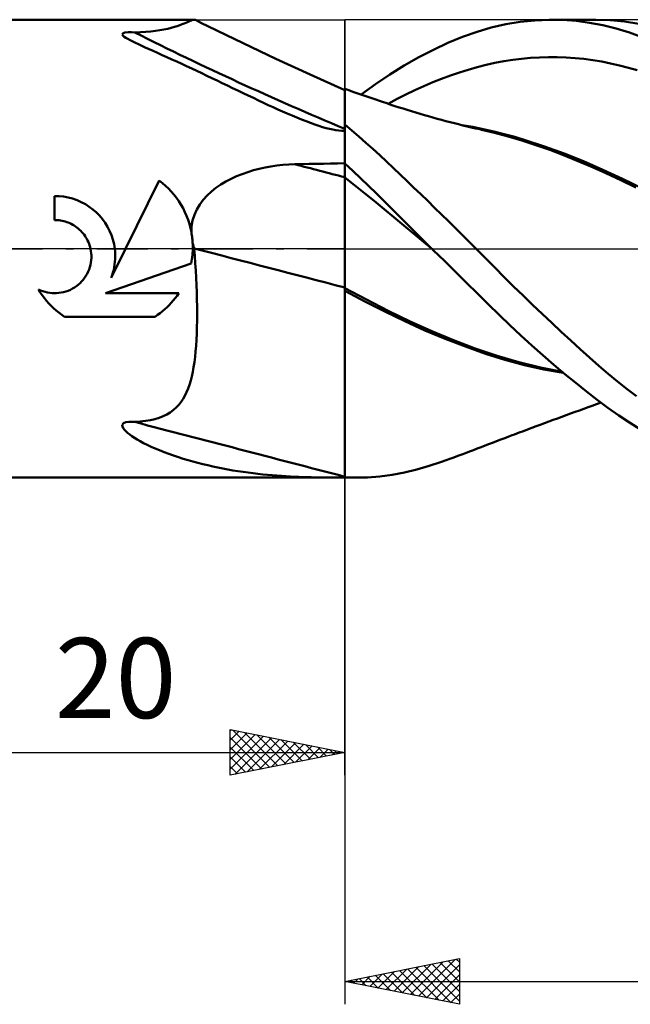
# Model space of a CAD drawing. Units: millimetres. Extents: x -167 to 113, y -45 to 47.
# Drawn here: x 6 to 32, y -33 to 10 of the extents above; entities that cross this region are included whole.
import ezdxf
from ezdxf.enums import TextEntityAlignment as Align

# ---------------------------------------------------------------- set-up
doc = ezdxf.new("R2010")
doc.units = ezdxf.units.MM
doc.header["$LTSCALE"] = 5.4
doc.linetypes.add('LONGDASH_DASH', pattern=[0.85, 0.4, -0.2, 0.05, -0.2])
for name, color, linetype in [('1', 4, 'CONTINUOUS'), ('2', 7, 'CONTINUOUS'), ('4', 2, 'LONGDASH_DASH'), ('CUT', 1, 'CONTINUOUS'), ('NOCUT', 7, 'CONTINUOUS'), ('SK4', 2, 'LONGDASH_DASH')]:
    doc.layers.add(name, color=color, linetype=linetype)
doc.styles.get("Standard").update_dxf_attribs({"font": 'Monospac821 BT'})

msp = doc.modelspace()

# ---------------------------------------------------------------- linework, layer by layer
at = {"layer": '1', "color": 4, "linetype": 'CONTINUOUS', "lineweight": 50}
for p, q in [((0, 10), (13.43, 10)), ((13.065, 9.868), (13.136, 9.899)), ((13.136, 9.899), (13.201, 9.928)), ((13.201, 9.928), (13.258, 9.952)), ((13.258, 9.952), (13.31, 9.972)), ((13.31, 9.972), (13.356, 9.988)), ((13.356, 9.988), (13.396, 9.997)), ((13.396, 9.997), (13.432, 10)), ((13.441, 10), (13.432, 10)), ((13.449, 9.999), (13.441, 10)), ((13.457, 9.997), (13.449, 9.999)), ((13.465, 9.995), (13.457, 9.997)), ((13.473, 9.992), (13.465, 9.995)), ((13.48, 9.989), (13.473, 9.992)), ((13.748, 9.855), (13.48, 9.989)), ((27.02, 9.798), (27.653, 9.905)), ((27.653, 9.905), (28.287, 9.972)), ((28.287, 9.972), (28.921, 9.999)), ((29.514, 9.989), (28.921, 9.999)), ((29.047, 10), (30.953, 10)), ((30.1, 9.945), (29.514, 9.989)), ((30.677, 9.866), (30.1, 9.945)), ((31.577, 9.98), (30.954, 10)), ((32.204, 9.922), (31.577, 9.98)), ((32.833, 9.825), (32.204, 9.922)), ((11.086, 9.454), (11.322, 9.468)), ((11.322, 9.468), (11.541, 9.487)), ((11.541, 9.487), (11.745, 9.511)), ((11.745, 9.511), (11.934, 9.538)), ((11.934, 9.538), (12.11, 9.569)), ((12.11, 9.569), (12.274, 9.604)), ((12.274, 9.604), (12.425, 9.641)), ((12.425, 9.641), (12.564, 9.681)), ((12.564, 9.681), (12.689, 9.721)), ((12.689, 9.721), (12.8, 9.76)), ((12.8, 9.76), (12.899, 9.798)), ((12.899, 9.798), (12.986, 9.834)), ((12.986, 9.834), (13.065, 9.868)), ((14.017, 9.721), (13.748, 9.855)), ((15.195, 9.147), (14.017, 9.721)), ((25.139, 9.245), (25.77, 9.468)), ((25.77, 9.468), (26.393, 9.652)), ((26.393, 9.652), (27.02, 9.798)), ((31.255, 9.755), (30.677, 9.866)), ((31.836, 9.61), (31.255, 9.755)), ((32.419, 9.434), (31.836, 9.61)), ((10.288, 9.356), (10.309, 9.404)), ((10.32, 9.306), (10.288, 9.356)), ((10.309, 9.404), (10.408, 9.436)), ((10.379, 9.255), (10.32, 9.306)), ((10.453, 9.206), (10.379, 9.255)), ((10.408, 9.436), (10.545, 9.449)), ((10.536, 9.158), (10.453, 9.206)), ((10.634, 9.105), (10.536, 9.158)), ((10.545, 9.449), (10.689, 9.45)), ((10.747, 9.047), (10.634, 9.105)), ((10.834, 9.444), (10.689, 9.45)), ((10.865, 8.989), (10.747, 9.047)), ((10.834, 9.444), (11.086, 9.454)), ((16.986, 8.291), (15.195, 9.147)), ((24.502, 8.986), (25.139, 9.245)), ((33.002, 9.227), (32.419, 9.434)), ((10.995, 8.927), (10.865, 8.989)), ((11.137, 8.861), (10.995, 8.927)), ((11.292, 8.79), (11.137, 8.861)), ((11.458, 8.714), (11.292, 8.79)), ((11.637, 8.634), (11.458, 8.714)), ((11.827, 8.548), (11.637, 8.634)), ((23.227, 8.36), (23.864, 8.69)), ((23.864, 8.69), (24.502, 8.986)), ((12.028, 8.457), (11.827, 8.548)), ((12.239, 8.362), (12.028, 8.457)), ((12.452, 8.265), (12.239, 8.362)), ((12.667, 8.167), (12.452, 8.265)), ((18.487, 7.6), (16.986, 8.291)), ((22.593, 7.996), (23.227, 8.36)), ((26.552, 8.114), (26.94, 8.188)), ((26.94, 8.188), (27.329, 8.249)), ((27.329, 8.249), (27.717, 8.297)), ((27.717, 8.297), (28.105, 8.333)), ((28.105, 8.333), (28.493, 8.356)), ((28.493, 8.356), (28.882, 8.368)), ((29.27, 8.366), (28.882, 8.368)), ((29.658, 8.353), (29.27, 8.366)), ((30.046, 8.326), (29.658, 8.353)), ((30.434, 8.286), (30.046, 8.326)), ((30.823, 8.234), (30.434, 8.286)), ((31.211, 8.169), (30.823, 8.234)), ((12.883, 8.068), (12.667, 8.167)), ((13.1, 7.968), (12.883, 8.068)), ((13.319, 7.867), (13.1, 7.968)), ((13.538, 7.764), (13.319, 7.867)), ((13.759, 7.66), (13.538, 7.764)), ((21.969, 7.602), (22.593, 7.996)), ((24.999, 7.696), (25.387, 7.817)), ((25.387, 7.817), (25.776, 7.928)), ((25.776, 7.928), (26.164, 8.027)), ((26.164, 8.027), (26.552, 8.114)), ((31.599, 8.093), (31.211, 8.169)), ((31.987, 8.004), (31.599, 8.093)), ((32.376, 7.904), (31.987, 8.004)), ((32.764, 7.792), (32.376, 7.904)), ((13.98, 7.555), (13.759, 7.66)), ((14.203, 7.449), (13.98, 7.555)), ((14.428, 7.342), (14.203, 7.449)), ((14.653, 7.234), (14.428, 7.342)), ((20, 6.926), (18.487, 7.6)), ((21.346, 7.178), (21.969, 7.602)), ((23.835, 7.265), (24.223, 7.419)), ((24.223, 7.419), (24.611, 7.563)), ((24.611, 7.563), (24.999, 7.696)), ((14.88, 7.125), (14.653, 7.234)), ((15.107, 7.016), (14.88, 7.125)), ((15.335, 6.906), (15.107, 7.016)), ((15.563, 6.796), (15.335, 6.906)), ((20.174, 6.916), (20, 6.977)), ((20, -10), (20, 6.977)), ((20.348, 6.855), (20.174, 6.916)), ((20.717, 6.726), (21.346, 7.178)), ((22.67, 6.736), (23.058, 6.924)), ((23.058, 6.924), (23.446, 7.1)), ((23.446, 7.1), (23.835, 7.265)), ((15.789, 6.687), (15.563, 6.796)), ((16.012, 6.581), (15.789, 6.687)), ((16.232, 6.476), (16.012, 6.581)), ((16.448, 6.374), (16.232, 6.476)), ((20.522, 6.794), (20.348, 6.855)), ((20.696, 6.734), (20.522, 6.794)), ((20.869, 6.674), (20.696, 6.734)), ((21.043, 6.614), (20.869, 6.674)), ((21.217, 6.554), (21.043, 6.614)), ((21.391, 6.495), (21.217, 6.554)), ((21.472, 6.468), (21.391, 6.495)), ((21.651, 6.408), (21.472, 6.468)), ((21.893, 6.327), (22.282, 6.537)), ((22.282, 6.537), (22.67, 6.736)), ((16.662, 6.274), (16.448, 6.374)), ((16.872, 6.176), (16.662, 6.274)), ((17.079, 6.082), (16.872, 6.176)), ((17.283, 5.991), (17.079, 6.082)), ((21.83, 6.348), (21.651, 6.408)), ((22.01, 6.288), (21.83, 6.348)), ((22.189, 6.229), (22.01, 6.288)), ((22.368, 6.172), (22.189, 6.229)), ((22.547, 6.115), (22.368, 6.172)), ((22.727, 6.059), (22.547, 6.115)), ((22.906, 6.004), (22.727, 6.059)), ((17.484, 5.902), (17.283, 5.991)), ((17.697, 5.81), (17.484, 5.902)), ((17.906, 5.723), (17.697, 5.81)), ((18.111, 5.64), (17.906, 5.723)), ((18.312, 5.562), (18.111, 5.64)), ((23.095, 5.947), (22.906, 6.004)), ((23.283, 5.891), (23.095, 5.947)), ((23.472, 5.836), (23.283, 5.891)), ((23.66, 5.782), (23.472, 5.836)), ((23.849, 5.729), (23.66, 5.782)), ((24.038, 5.676), (23.849, 5.729)), ((24.226, 5.625), (24.038, 5.676)), ((24.415, 5.575), (24.226, 5.625)), ((18.505, 5.489), (18.312, 5.562)), ((18.69, 5.424), (18.505, 5.489)), ((18.866, 5.365), (18.69, 5.424)), ((19.033, 5.313), (18.866, 5.365)), ((19.191, 5.267), (19.033, 5.313)), ((19.34, 5.229), (19.191, 5.267)), ((19.479, 5.198), (19.34, 5.229)), ((19.608, 5.173), (19.479, 5.198)), ((19.736, 5.155), (19.608, 5.173)), ((20.307, 5.159), (20, 5.417)), ((24.599, 5.526), (24.415, 5.575)), ((24.783, 5.479), (24.599, 5.526)), ((24.967, 5.432), (24.783, 5.479)), ((25.151, 5.386), (24.967, 5.432)), ((25.584, 5.317), (25.127, 5.399)), ((25.335, 5.341), (25.151, 5.386)), ((25.519, 5.297), (25.335, 5.341)), ((25.703, 5.254), (25.519, 5.297)), ((26.041, 5.223), (25.584, 5.317)), ((25.887, 5.212), (25.703, 5.254)), ((25.969, 5.193), (25.887, 5.212)), ((26.531, 5.057), (25.969, 5.193)), ((26.499, 5.118), (26.041, 5.223)), ((19.87, 5.143), (19.736, 5.155)), ((19.87, 5.143), (20, 5.144)), ((20.613, 4.895), (20.307, 5.159)), ((20.919, 4.627), (20.613, 4.895)), ((26.956, 5.002), (26.499, 5.118)), ((27.128, 4.896), (26.531, 5.057)), ((27.414, 4.877), (26.956, 5.002)), ((27.731, 4.718), (27.128, 4.896)), ((27.871, 4.742), (27.414, 4.877)), ((28.719, 4.467), (27.871, 4.742)), ((21.223, 4.354), (20.919, 4.627)), ((21.524, 4.079), (21.223, 4.354)), ((28.338, 4.522), (27.731, 4.718)), ((28.945, 4.311), (28.338, 4.522)), ((29.568, 4.159), (28.719, 4.467)), ((29.548, 4.085), (28.945, 4.311)), ((21.822, 3.802), (21.524, 4.079)), ((30.146, 3.843), (29.548, 4.085)), ((30.416, 3.819), (29.568, 4.159)), ((16.015, 3.424), (16.268, 3.489)), ((16.268, 3.489), (16.522, 3.545)), ((16.522, 3.545), (16.78, 3.592)), ((16.78, 3.592), (17.039, 3.629)), ((17.039, 3.629), (17.3, 3.657)), ((17.3, 3.657), (17.561, 3.676)), ((17.561, 3.676), (17.823, 3.685)), ((17.823, 3.685), (18.134, 3.692)), ((18.134, 3.692), (18.445, 3.698)), ((18.445, 3.698), (18.756, 3.704)), ((18.756, 3.704), (19.067, 3.71)), ((19.067, 3.71), (19.378, 3.716)), ((19.378, 3.716), (19.689, 3.721)), ((19.689, 3.721), (20, 3.727)), ((20.347, 3.395), (20, 3.716)), ((22.119, 3.521), (21.822, 3.802)), ((22.418, 3.238), (22.119, 3.521)), ((30.741, 3.585), (30.146, 3.843)), ((31.265, 3.448), (30.416, 3.819)), ((31.388, 3.291), (30.741, 3.585)), ((32.113, 3.057), (31.265, 3.448)), ((14.814, 2.936), (15.043, 3.056)), ((15.043, 3.056), (15.278, 3.164)), ((15.278, 3.164), (15.519, 3.261)), ((15.519, 3.261), (15.765, 3.348)), ((15.765, 3.348), (16.015, 3.424)), ((20.429, 2.768), (20, 3.102)), ((20.693, 3.069), (20.347, 3.395)), ((21.039, 2.738), (20.693, 3.069)), ((22.717, 2.952), (22.418, 3.238)), ((32.038, 2.986), (31.388, 3.291)), ((32.961, 2.646), (32.113, 3.057)), ((10.436, 0), (11.901, 2.971)), ((12.043, 2.861), (11.901, 2.971)), ((12.177, 2.745), (12.043, 2.861)), ((12.303, 2.625), (12.177, 2.745)), ((12.423, 2.499), (12.303, 2.625)), ((14.178, 2.494), (14.379, 2.655)), ((14.379, 2.655), (14.592, 2.802)), ((14.592, 2.802), (14.814, 2.936)), ((20.858, 2.428), (20.429, 2.768)), ((21.384, 2.404), (21.039, 2.738)), ((23.017, 2.664), (22.717, 2.952)), ((23.318, 2.375), (23.017, 2.664)), ((32.694, 2.669), (32.038, 2.986)), ((7.53, 2.294), (7.335, 2.3)), ((7.335, 1.25), (7.335, 2.3)), ((7.727, 2.274), (7.53, 2.294)), ((7.926, 2.238), (7.727, 2.274)), ((8.123, 2.186), (7.926, 2.238)), ((8.315, 2.119), (8.123, 2.186)), ((12.539, 2.366), (12.423, 2.499)), ((12.65, 2.225), (12.539, 2.366)), ((12.754, 2.077), (12.65, 2.225)), ((13.821, 2.13), (13.991, 2.319)), ((13.991, 2.319), (14.178, 2.494)), ((21.287, 2.082), (20.858, 2.428)), ((21.726, 2.066), (21.384, 2.404)), ((23.619, 2.083), (23.318, 2.375)), ((8.502, 2.037), (8.315, 2.119)), ((8.682, 1.941), (8.502, 2.037)), ((8.852, 1.832), (8.682, 1.941)), ((9.012, 1.712), (8.852, 1.832)), ((12.852, 1.923), (12.754, 2.077)), ((12.942, 1.763), (12.852, 1.923)), ((13.025, 1.598), (12.942, 1.763)), ((13.54, 1.705), (13.669, 1.925)), ((13.669, 1.925), (13.821, 2.13)), ((21.715, 1.729), (21.287, 2.082)), ((22.144, 1.371), (21.715, 1.729)), ((22.067, 1.727), (21.726, 2.066)), ((22.409, 1.385), (22.067, 1.727)), ((23.921, 1.789), (23.619, 2.083)), ((24.224, 1.494), (23.921, 1.789)), ((9.16, 1.583), (9.012, 1.712)), ((9.295, 1.445), (9.16, 1.583)), ((9.423, 1.295), (9.295, 1.445)), ((9.54, 1.133), (9.423, 1.295)), ((13.099, 1.429), (13.025, 1.598)), ((13.164, 1.256), (13.099, 1.429)), ((13.362, 1.229), (13.437, 1.472)), ((13.437, 1.472), (13.54, 1.705)), ((22.573, 1.013), (22.144, 1.371)), ((22.755, 1.041), (22.409, 1.385)), ((24.526, 1.197), (24.224, 1.494)), ((7.4, 1.249), (7.335, 1.25)), ((7.467, 1.245), (7.4, 1.249)), ((7.534, 1.238), (7.467, 1.245)), ((7.601, 1.229), (7.534, 1.238)), ((7.668, 1.217), (7.601, 1.229)), ((7.735, 1.201), (7.668, 1.217)), ((7.802, 1.183), (7.735, 1.201)), ((7.868, 1.162), (7.802, 1.183)), ((7.933, 1.137), (7.868, 1.162)), ((7.997, 1.11), (7.933, 1.137)), ((8.06, 1.081), (7.997, 1.11)), ((8.126, 1.045), (8.06, 1.081)), ((8.191, 1.007), (8.126, 1.045)), ((8.254, 0.966), (8.191, 1.007)), ((8.314, 0.922), (8.254, 0.966)), ((8.372, 0.876), (8.314, 0.922)), ((8.426, 0.828), (8.372, 0.876)), ((9.646, 0.96), (9.54, 1.133)), ((9.739, 0.779), (9.646, 0.96)), ((13.22, 1.08), (13.164, 1.256)), ((13.268, 0.901), (13.22, 1.08)), ((13.306, 0.722), (13.268, 0.901)), ((13.306, 0.722), (13.318, 0.978)), ((13.318, 0.978), (13.362, 1.229)), ((23.002, 0.656), (22.573, 1.013)), ((23.103, 0.694), (22.755, 1.041)), ((24.827, 0.899), (24.526, 1.197)), ((25.129, 0.6), (24.827, 0.899)), ((8.478, 0.778), (8.426, 0.828)), ((8.528, 0.726), (8.478, 0.778)), ((8.576, 0.67), (8.528, 0.726)), ((8.621, 0.612), (8.576, 0.67)), ((8.665, 0.552), (8.621, 0.612)), ((8.706, 0.489), (8.665, 0.552)), ((8.744, 0.424), (8.706, 0.489)), ((9.818, 0.59), (9.739, 0.779)), ((9.882, 0.396), (9.818, 0.59)), ((13.317, 0.655), (13.306, 0.722)), ((13.328, 0.587), (13.317, 0.655)), ((13.337, 0.52), (13.328, 0.587)), ((13.345, 0.452), (13.337, 0.52)), ((13.352, 0.384), (13.345, 0.452)), ((23.431, 0.3), (23.002, 0.656)), ((23.453, 0.347), (23.103, 0.694)), ((25.429, 0.3), (25.129, 0.6)), ((8.779, 0.356), (8.744, 0.424)), ((8.81, 0.288), (8.779, 0.356)), ((8.839, 0.217), (8.81, 0.288)), ((8.864, 0.146), (8.839, 0.217)), ((8.886, 0.073), (8.864, 0.146)), ((8.904, 0), (8.886, 0.073)), ((8.923, -0.102), (8.904, 0)), ((9.809, -1.274), (10.436, 0)), ((9.931, 0.199), (9.882, 0.396)), ((9.964, 0), (9.931, 0.199)), ((9.976, -0.117), (9.964, 0)), ((13.357, 0.317), (13.352, 0.384)), ((13.361, 0.249), (13.357, 0.317)), ((13.363, 0.214), (13.361, 0.249)), ((13.369, 0.215), (13.361, 0.249)), ((13.364, 0.178), (13.363, 0.214)), ((13.363, -0.091), (13.366, 0)), ((13.365, 0.142), (13.364, 0.178)), ((13.366, 0.106), (13.365, 0.142)), ((13.366, 0.071), (13.366, 0.106)), ((13.366, 0.036), (13.366, 0.071)), ((13.366, 0), (13.366, 0.036)), ((13.377, 0.182), (13.369, 0.215)), ((13.386, 0.148), (13.377, 0.182)), ((13.395, 0.114), (13.386, 0.148)), ((13.405, 0.08), (13.395, 0.114)), ((13.415, 0.047), (13.405, 0.08)), ((13.425, 0.013), (13.415, 0.047)), ((13.426, 0.011), (13.425, 0.013)), ((13.426, 0.009), (13.426, 0.011)), ((13.426, 0.008), (13.426, 0.009)), ((13.426, 0.004), (13.426, 0.008)), ((13.426, 0.002), (13.426, 0.004)), ((13.427, 0), (13.426, 0.002)), ((13.452, -0.319), (13.427, 0)), ((23.86, -0.056), (23.431, 0.3)), ((23.803, 0), (23.453, 0.347)), ((23.813, -0.01), (23.803, 0)), ((25.728, 0), (25.429, 0.3)), ((26.137, -0.414), (25.728, 0)), ((8.936, -0.203), (8.923, -0.102)), ((8.935, -0.504), (8.941, -0.404)), ((8.942, -0.304), (8.936, -0.203)), ((8.941, -0.404), (8.942, -0.304)), ((9.982, -0.233), (9.976, -0.117)), ((9.981, -0.463), (9.984, -0.348)), ((9.984, -0.348), (9.982, -0.233)), ((13.328, -0.46), (13.34, -0.367)), ((13.34, -0.367), (13.35, -0.275)), ((13.35, -0.275), (13.358, -0.183)), ((13.358, -0.183), (13.363, -0.091)), ((13.476, -0.638), (13.452, -0.319)), ((23.822, -0.019), (23.813, -0.01)), ((23.832, -0.029), (23.822, -0.019)), ((23.861, -0.058), (23.832, -0.029)), ((24.344, -0.536), (23.861, -0.058)), ((26.544, -0.826), (26.137, -0.414)), ((8.841, -0.907), (8.874, -0.808)), ((8.874, -0.808), (8.901, -0.707)), ((8.901, -0.707), (8.921, -0.606)), ((8.921, -0.606), (8.935, -0.504)), ((9.563, -1.941), (13.296, -0.645)), ((9.915, -0.93), (9.939, -0.813)), ((9.939, -0.813), (9.958, -0.696)), ((9.958, -0.696), (9.972, -0.579)), ((9.972, -0.579), (9.981, -0.463)), ((13.296, -0.645), (13.313, -0.552)), ((13.313, -0.552), (13.328, -0.46)), ((13.496, -0.956), (13.476, -0.638)), ((24.827, -1.014), (24.344, -0.536)), ((26.955, -1.238), (26.544, -0.826)), ((8.584, -1.356), (8.646, -1.274)), ((8.646, -1.274), (8.703, -1.188)), ((8.703, -1.188), (8.755, -1.098)), ((8.755, -1.098), (8.801, -1.004)), ((8.801, -1.004), (8.841, -0.907)), ((9.809, -1.274), (9.849, -1.16)), ((9.849, -1.16), (9.885, -1.046)), ((9.885, -1.046), (9.915, -0.93)), ((13.514, -1.273), (13.496, -0.956)), ((13.529, -1.589), (13.514, -1.273)), ((25.308, -1.49), (24.827, -1.014)), ((27.368, -1.646), (26.955, -1.238)), ((8.12, -1.744), (8.21, -1.691)), ((8.21, -1.691), (8.294, -1.632)), ((8.294, -1.632), (8.374, -1.569)), ((8.374, -1.569), (8.449, -1.502)), ((8.449, -1.502), (8.518, -1.432)), ((8.518, -1.432), (8.584, -1.356)), ((13.54, -1.903), (13.529, -1.589)), ((25.785, -1.962), (25.308, -1.49)), ((27.782, -2.052), (27.368, -1.646)), ((6.712, -1.909), (6.63, -1.777)), ((6.725, -1.82), (6.63, -1.777)), ((6.799, -2.036), (6.712, -1.909)), ((6.823, -1.858), (6.725, -1.82)), ((6.89, -2.159), (6.799, -2.036)), ((6.923, -1.889), (6.823, -1.858)), ((7.024, -1.913), (6.923, -1.889)), ((7.126, -1.93), (7.024, -1.913)), ((7.227, -1.941), (7.126, -1.93)), ((7.328, -1.945), (7.227, -1.941)), ((7.328, -1.945), (7.427, -1.943)), ((7.427, -1.943), (7.529, -1.935)), ((7.529, -1.935), (7.63, -1.92)), ((7.63, -1.92), (7.732, -1.898)), ((7.732, -1.898), (7.832, -1.869)), ((7.832, -1.869), (7.931, -1.834)), ((7.931, -1.834), (8.027, -1.792)), ((8.027, -1.792), (8.12, -1.744)), ((9.563, -1.941), (12.761, -1.941)), ((12.601, -2.162), (12.683, -2.054)), ((12.683, -2.054), (12.761, -1.941)), ((13.549, -2.216), (13.54, -1.903)), ((20.949, -2.227), (20, -1.728)), ((20.881, -2.303), (20, -1.845)), ((26.257, -2.428), (25.785, -1.962)), ((28.198, -2.453), (27.782, -2.052)), ((6.986, -2.277), (6.89, -2.159)), ((7.085, -2.389), (6.986, -2.277)), ((7.188, -2.496), (7.085, -2.389)), ((7.294, -2.598), (7.188, -2.496)), ((12.149, -2.644), (12.246, -2.555)), ((12.246, -2.555), (12.339, -2.463)), ((12.339, -2.463), (12.429, -2.367)), ((12.429, -2.367), (12.517, -2.266)), ((12.517, -2.266), (12.601, -2.162)), ((13.554, -2.526), (13.549, -2.216)), ((13.556, -2.834), (13.554, -2.526)), ((21.749, -2.747), (20.881, -2.303)), ((21.898, -2.714), (20.949, -2.227)), ((26.73, -2.889), (26.257, -2.428)), ((28.614, -2.851), (28.198, -2.453)), ((7.407, -2.698), (7.294, -2.598)), ((7.524, -2.793), (7.407, -2.698)), ((7.647, -2.885), (7.524, -2.793)), ((7.775, -2.972), (7.647, -2.885)), ((7.775, -2.972), (11.719, -2.972)), ((11.719, -2.972), (11.832, -2.895)), ((11.832, -2.895), (11.942, -2.815)), ((11.942, -2.815), (12.047, -2.731)), ((12.047, -2.731), (12.149, -2.644)), ((13.555, -3.135), (13.556, -2.834)), ((22.614, -3.17), (21.749, -2.747)), ((22.847, -3.175), (21.898, -2.714)), ((27.207, -3.344), (26.73, -2.889)), ((29.03, -3.243), (28.614, -2.851)), ((13.541, -3.707), (13.55, -3.426)), ((13.55, -3.426), (13.555, -3.135)), ((23.494, -3.567), (22.614, -3.17)), ((23.797, -3.601), (22.847, -3.175)), ((27.686, -3.79), (27.207, -3.344)), ((29.445, -3.631), (29.03, -3.243)), ((13.528, -3.977), (13.541, -3.707)), ((24.383, -3.937), (23.494, -3.567)), ((24.746, -3.994), (23.797, -3.601)), ((28.166, -4.226), (27.686, -3.79)), ((29.858, -4.013), (29.445, -3.631)), ((13.49, -4.487), (13.511, -4.238)), ((13.511, -4.238), (13.528, -3.977)), ((25.272, -4.278), (24.383, -3.937)), ((25.695, -4.354), (24.746, -3.994)), ((26.147, -4.588), (25.272, -4.278)), ((28.647, -4.653), (28.166, -4.226)), ((30.267, -4.387), (29.858, -4.013)), ((13.437, -4.955), (13.466, -4.726)), ((13.466, -4.726), (13.49, -4.487)), ((26.644, -4.68), (25.695, -4.354)), ((26.989, -4.854), (26.147, -4.588)), ((27.593, -4.96), (26.644, -4.68)), ((29.127, -5.069), (28.647, -4.653)), ((30.672, -4.752), (30.267, -4.387)), ((13.403, -5.173), (13.437, -4.955)), ((27.837, -5.081), (26.989, -4.854)), ((28.543, -5.192), (27.593, -4.96)), ((28.691, -5.271), (27.837, -5.081)), ((29.606, -5.475), (29.127, -5.069)), ((31.079, -5.11), (30.672, -4.752)), ((31.489, -5.46), (31.079, -5.11)), ((13.275, -5.764), (13.322, -5.577)), ((13.322, -5.577), (13.365, -5.38)), ((13.365, -5.38), (13.403, -5.173)), ((29.492, -5.378), (28.543, -5.192)), ((29.545, -5.424), (28.691, -5.271)), ((30.08, -5.866), (29.606, -5.475)), ((31.901, -5.8), (31.489, -5.46)), ((13.162, -6.111), (13.221, -5.942)), ((13.221, -5.942), (13.275, -5.764)), ((30.548, -6.243), (30.08, -5.866)), ((32.315, -6.129), (31.901, -5.8)), ((12.944, -6.561), (13.023, -6.42)), ((13.023, -6.42), (13.096, -6.271)), ((13.096, -6.271), (13.162, -6.111)), ((31.015, -6.605), (30.548, -6.243)), ((32.729, -6.448), (32.315, -6.129)), ((12.642, -6.94), (12.754, -6.821)), ((12.754, -6.821), (12.855, -6.694)), ((12.855, -6.694), (12.944, -6.561)), ((30.613, -6.926), (30.8, -6.858)), ((30.8, -6.858), (30.988, -6.791)), ((30.988, -6.791), (31.175, -6.725)), ((31.484, -6.951), (31.015, -6.605)), ((12.071, -7.317), (12.23, -7.24)), ((12.23, -7.24), (12.379, -7.151)), ((12.379, -7.151), (12.517, -7.051)), ((12.517, -7.051), (12.642, -6.94)), ((29.476, -7.341), (29.666, -7.271)), ((29.666, -7.271), (29.856, -7.201)), ((29.856, -7.201), (30.047, -7.132)), ((30.047, -7.132), (30.237, -7.062)), ((30.237, -7.062), (30.425, -6.994)), ((30.425, -6.994), (30.613, -6.926)), ((31.955, -7.282), (31.484, -6.951)), ((32.427, -7.595), (31.955, -7.282)), ((10.29, -7.687), (10.344, -7.615)), ((10.295, -7.767), (10.29, -7.687)), ((10.344, -7.615), (10.45, -7.573)), ((10.45, -7.573), (10.575, -7.558)), ((10.705, -7.559), (10.575, -7.558)), ((10.834, -7.569), (10.705, -7.559)), ((10.834, -7.569), (11.077, -7.551)), ((11.077, -7.551), (11.304, -7.523)), ((11.304, -7.523), (11.516, -7.486)), ((11.516, -7.486), (11.714, -7.44)), ((11.714, -7.44), (11.899, -7.383)), ((11.899, -7.383), (12.071, -7.317)), ((28.348, -7.758), (28.532, -7.689)), ((28.532, -7.689), (28.717, -7.62)), ((28.717, -7.62), (28.904, -7.551)), ((28.904, -7.551), (29.095, -7.481)), ((29.095, -7.481), (29.285, -7.411)), ((29.285, -7.411), (29.476, -7.341)), ((32.9, -7.891), (32.427, -7.595)), ((10.332, -7.844), (10.295, -7.767)), ((10.389, -7.918), (10.332, -7.844)), ((10.455, -7.987), (10.389, -7.918)), ((10.528, -8.052), (10.455, -7.987)), ((10.614, -8.119), (10.528, -8.052)), ((10.711, -8.19), (10.614, -8.119)), ((27.161, -8.204), (27.301, -8.151)), ((27.301, -8.151), (27.41, -8.11)), ((27.41, -8.11), (27.609, -8.035)), ((27.609, -8.035), (27.794, -7.965)), ((27.794, -7.965), (27.978, -7.896)), ((27.978, -7.896), (28.163, -7.827)), ((28.163, -7.827), (28.348, -7.758)), ((10.821, -8.262), (10.711, -8.19)), ((10.943, -8.336), (10.821, -8.262)), ((11.077, -8.412), (10.943, -8.336)), ((11.223, -8.49), (11.077, -8.412)), ((11.38, -8.568), (11.223, -8.49)), ((11.548, -8.647), (11.38, -8.568)), ((26.096, -8.612), (26.272, -8.544)), ((26.272, -8.544), (26.449, -8.476)), ((26.449, -8.476), (26.625, -8.408)), ((26.625, -8.408), (26.802, -8.341)), ((26.802, -8.341), (26.979, -8.274)), ((26.979, -8.274), (27.161, -8.204)), ((11.727, -8.726), (11.548, -8.647)), ((11.917, -8.806), (11.727, -8.726)), ((12.118, -8.885), (11.917, -8.806)), ((12.324, -8.962), (12.118, -8.885)), ((12.532, -9.035), (12.324, -8.962)), ((24.931, -9.051), (25.102, -8.988)), ((25.102, -8.988), (25.273, -8.924)), ((25.273, -8.924), (25.444, -8.86)), ((25.444, -8.86), (25.615, -8.795)), ((25.615, -8.795), (25.779, -8.733)), ((25.779, -8.733), (25.914, -8.682)), ((25.914, -8.682), (26.096, -8.612)), ((12.741, -9.105), (12.532, -9.035)), ((12.952, -9.172), (12.741, -9.105)), ((13.163, -9.236), (12.952, -9.172)), ((13.376, -9.296), (13.163, -9.236)), ((13.59, -9.354), (13.376, -9.296)), ((13.804, -9.408), (13.59, -9.354)), ((14.02, -9.46), (13.804, -9.408)), ((23.685, -9.491), (24.227, -9.309)), ((24.227, -9.309), (24.417, -9.24)), ((24.417, -9.24), (24.588, -9.177)), ((24.588, -9.177), (24.76, -9.114)), ((24.76, -9.114), (24.931, -9.051)), ((14.237, -9.51), (14.02, -9.46)), ((14.456, -9.556), (14.237, -9.51)), ((14.675, -9.601), (14.456, -9.556)), ((14.895, -9.642), (14.675, -9.601)), ((15.116, -9.681), (14.895, -9.642)), ((15.338, -9.717), (15.116, -9.681)), ((15.56, -9.751), (15.338, -9.717)), ((15.78, -9.781), (15.56, -9.751)), ((15.997, -9.809), (15.78, -9.781)), ((16.211, -9.835), (15.997, -9.809)), ((16.422, -9.858), (16.211, -9.835)), ((16.63, -9.878), (16.422, -9.858)), ((16.835, -9.896), (16.63, -9.878)), ((21.533, -9.945), (22.068, -9.874)), ((22.068, -9.874), (22.605, -9.775)), ((22.605, -9.775), (23.143, -9.647)), ((23.143, -9.647), (23.685, -9.491)), ((0, -10), (20, -10)), ((17.037, -9.912), (16.835, -9.896)), ((17.236, -9.927), (17.037, -9.912)), ((17.432, -9.939), (17.236, -9.927)), ((17.624, -9.95), (17.432, -9.939)), ((17.813, -9.959), (17.624, -9.95)), ((17.999, -9.967), (17.813, -9.959)), ((18.181, -9.974), (17.999, -9.967)), ((18.359, -9.98), (18.181, -9.974)), ((18.531, -9.984), (18.359, -9.98)), ((18.696, -9.988), (18.531, -9.984)), ((18.854, -9.991), (18.696, -9.988)), ((19.005, -9.993), (18.854, -9.991)), ((19.149, -9.995), (19.005, -9.993)), ((19.285, -9.996), (19.149, -9.995)), ((19.413, -9.997), (19.285, -9.996)), ((19.533, -9.998), (19.413, -9.997)), ((19.647, -9.998), (19.533, -9.998)), ((19.764, -9.998), (19.647, -9.998)), ((19.884, -9.999), (19.764, -9.998)), ((19.884, -9.999), (20, -9.999)), ((20.074, -9.991), (20, -9.988)), ((20.492, -10), (20, -10)), ((20.147, -9.994), (20.074, -9.991)), ((20.221, -9.996), (20.147, -9.994)), ((20.295, -9.998), (20.221, -9.996)), ((20.368, -9.999), (20.295, -9.998)), ((20.442, -10), (20.368, -9.999)), ((20.442, -10), (20.991, -9.988)), ((20.991, -9.988), (21.533, -9.945))]:
    msp.add_line(p, q, dxfattribs=at)
for centre, major_axis, ratio, start_param, end_param in [((106.78, 144.484), (151.803, 81.541), 0.840332, 3.674465, 3.740313), ((110.035, -21.73), (-162.287, 43.07), 0.006604, 5.302249, 5.31846), ((108.836, -26.246), (-163.553, 43.406), 0.006604, 5.288343, 5.337005), ((106.78, -33.994), (-166.551, 44.202), 0.006604, 5.262213, 5.32806)]:
    msp.add_ellipse(centre, major_axis=major_axis, ratio=ratio, start_param=start_param, end_param=end_param, dxfattribs=at)
at = {"layer": '2', "color": 7, "linetype": 'CONTINUOUS', "lineweight": 25}
for p, q in [((20, -23), (20, -10)), ((20, -10), (20, -33)), ((15, -23), (15, -21)), ((15, -21), (20, -22)), ((15, -21.041), (15.035, -21.007)), ((15.097, -21.019), (16.731, -22.654)), ((15, -21.466), (15.388, -21.078)), ((15, -21.89), (15.742, -21.148)), ((15, -22.314), (16.095, -21.219)), ((15, -22.738), (16.449, -21.29)), ((15, -21.346), (16.378, -22.724)), ((15.203, -22.959), (16.802, -21.36)), ((15.628, -21.126), (17.085, -22.583)), ((15.734, -22.853), (17.156, -21.431)), ((16.158, -21.232), (17.439, -22.512)), ((16.688, -21.338), (17.792, -22.442)), ((17.219, -21.444), (18.146, -22.371)), ((15, -21.771), (16.024, -22.795)), ((16.264, -22.747), (17.509, -21.502)), ((16.794, -22.641), (17.863, -21.573)), ((17.325, -22.535), (18.216, -21.643)), ((17.749, -21.55), (18.499, -22.3)), ((17.855, -22.429), (18.57, -21.714)), ((18.279, -21.656), (18.853, -22.229)), ((18.385, -22.323), (18.924, -21.785)), ((18.81, -21.762), (19.206, -22.159)), ((18.916, -22.217), (19.277, -21.855)), ((19.34, -21.868), (19.56, -22.088)), ((19.446, -22.111), (19.631, -21.926)), ((0, -22), (20, -22)), ((20, -22), (15, -23)), ((15, -22.195), (15.671, -22.866)), ((19.87, -21.974), (19.913, -22.017)), ((19.976, -22.005), (19.984, -21.997)), ((15, -22.619), (15.317, -22.937)), ((20, -32), (25, -31)), ((22.155, -32.431), (23.233, -31.353)), ((22.509, -32.502), (23.763, -31.247)), ((22.862, -32.572), (24.294, -31.141)), ((23.095, -31.381), (24.643, -32.929)), ((23.216, -32.643), (24.824, -31.035)), ((23.449, -31.31), (25, -32.861)), ((23.569, -32.714), (25, -31.283)), ((23.803, -31.239), (25, -32.437)), ((24.156, -31.169), (25, -32.013)), ((24.51, -31.098), (25, -31.588)), ((24.863, -31.027), (25, -31.164)), ((25, -31), (25, -33)), ((20.741, -32.148), (21.112, -31.778)), ((20.974, -31.805), (21.461, -32.292)), ((21.095, -32.219), (21.642, -31.672)), ((21.328, -31.734), (21.992, -32.398)), ((21.448, -32.29), (22.172, -31.566)), ((21.681, -31.664), (22.522, -32.504)), ((21.802, -32.36), (22.703, -31.459)), ((22.035, -31.593), (23.052, -32.61)), ((22.388, -31.522), (23.583, -32.717)), ((22.742, -31.452), (24.113, -32.823)), ((23.923, -32.785), (25, -31.708)), ((20, -32), (50, -32)), ((25, -33), (20, -32)), ((20.034, -32.007), (20.051, -31.99)), ((20.267, -31.947), (20.401, -32.08)), ((20.387, -32.077), (20.581, -31.884)), ((20.621, -31.876), (20.931, -32.186)), ((24.277, -32.855), (25, -32.132)), ((24.63, -32.926), (25, -32.556)), ((24.984, -32.997), (25, -32.98))]:
    msp.add_line(p, q, dxfattribs=at)
at = {"layer": '4', "color": 2, "linetype": 'LONGDASH_DASH', "lineweight": 25}
msp.add_line((0, 0), (50, 0), dxfattribs=at)
at = {"layer": 'CUT', "color": 1, "linetype": 'CONTINUOUS', "lineweight": 25}
for p, q in [((40, 10), (20, 10)), ((20, 10), (20, 9.995)), ((20, 9.995), (20, 0)), ((20, 0), (50, 0))]:
    msp.add_line(p, q, dxfattribs=at)
at = {"layer": 'NOCUT', "color": 7, "linetype": 'CONTINUOUS', "lineweight": 25}
for p, q in [((0, 10), (20, 10)), ((20, 0), (20, 10)), ((20, 0), (0, 0))]:
    msp.add_line(p, q, dxfattribs=at)
at = {"layer": 'SK4', "color": 2, "linetype": 'LONGDASH_DASH', "lineweight": 25}
msp.add_line((-156, 0), (56, 0), dxfattribs=at)

# ---------------------------------------------------------------- texts
at = {"layer": '2', "color": 7, "linetype": 'CONTINUOUS', "lineweight": 25}
msp.add_text('20', height=3.5, dxfattribs=at).set_placement((10, -20.5), align=Align.CENTER)

doc.saveas('drawing.dxf')
